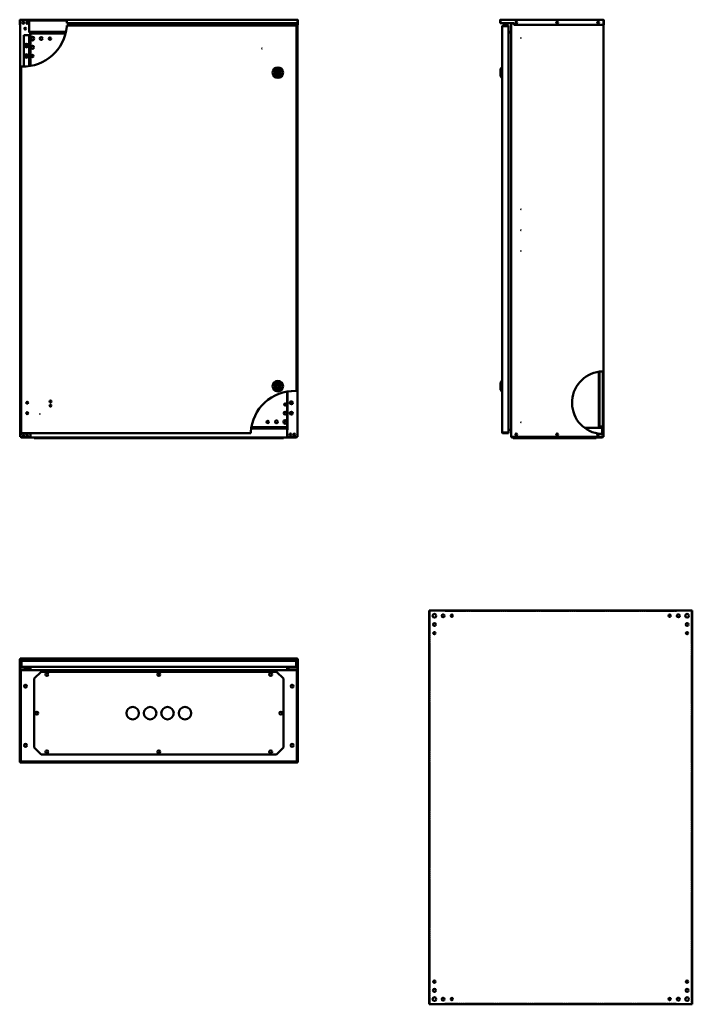
# Model space of a CAD drawing. Units: millimetres. Extents: x 620 to 2549, y 436 to 3261.
import ezdxf

# ---------------------------------------------------------------- set-up
doc = ezdxf.new("R2010")
doc.units = ezdxf.units.MM
doc.linetypes.add('DASHED', pattern=[0.2067, 0.1654, -0.0413])
doc.layers.add('Hidden (ANSI)', color=7, linetype='DASHED', lineweight=35)
doc.layers.add('Visible (ANSI)', color=7, linetype='Continuous', lineweight=50)

msp = doc.modelspace()

# ---------------------------------------------------------------- linework, layer by layer
at = {"layer": 'Hidden (ANSI)', "ltscale": 27.610405}
for p, q in [((1796.5, 1565.9), (1796.5, 435.9)), ((2547.5, 435.9), (2547.5, 1565.9))]:
    msp.add_line(p, q, dxfattribs=at)
at = {"layer": 'Hidden (ANSI)', "ltscale": 27.497633}
for p, q in [((2504.5, 1563.9), (1839.5, 1563.9)), ((1839.5, 437.9), (2504.5, 437.9))]:
    msp.add_line(p, q, dxfattribs=at)
at = {"layer": 'Visible (ANSI)'}
for p, q in [((619.6, 3251.9), (619.6, 3259.1)), ((621.1, 3251.9), (619.6, 3251.9)), ((619.6, 3246.4), (619.6, 3251.9)), ((621.1, 3259.1), (621.1, 3251.9)), ((621.1, 3259.1), (621.1, 3246.4)), ((621.1, 3251.9), (621.1, 3246.4)), ((621.3, 2064.7), (621.3, 3259.6)), ((623.6, 3259.7), (621.4, 3259.7)), ((621.9, 3261.4), (754.7, 3261.4)), ((754.8, 3259.9), (621.9, 3259.9)), ((623.6, 3259.7), (646.8, 3259.7)), ((646.8, 3226.7), (646.8, 3259.7)), ((646.8, 3259.7), (754.8, 3259.7)), ((646.8, 3259.2), (754.8, 3259.2)), ((754.7, 3261.4), (1415.7, 3261.4)), ((755, 3251.9), (1416.5, 3251.9)), ((1390.8, 3251.9), (1390.8, 3244.4)), ((1416.3, 3251.9), (1416.3, 2064.7)), ((1416.5, 3259.1), (1416.5, 3251.9)), ((1416.5, 3259.1), (1416.5, 3251.9)), ((1416.5, 3259.1), (1418, 3259.1)), ((1416.5, 3251.9), (1418, 3251.9)), ((1416.5, 3246.4), (1416.5, 3251.9)), ((1416.5, 3251.9), (1416.5, 3246.4)), ((1418, 3251.9), (1418, 3259.1)), ((1418, 3251.9), (1418, 3246.4)), ((1999.3, 3259.1), (1997.8, 3259.1)), ((1997.8, 3259.1), (1997.8, 3251.9)), ((1997.8, 3251.9), (1999.3, 3251.9)), ((1999.3, 3259.1), (1999.3, 3251.9)), ((1999.3, 3251.9), (1999.3, 3259.1)), ((1999.3, 3251.9), (2037.3, 3251.9)), ((2000.1, 3261.4), (2293.7, 3261.4)), ((2029.3, 2064.7), (2029.3, 3251.9)), ((2037.3, 3251.9), (2037.3, 3246.4)), ((2294.5, 3259.1), (2294.5, 3246.4)), ((2294.5, 3259.1), (2294.5, 3246.4)), ((2294.5, 3259.1), (2296, 3259.1)), ((2296, 3246.4), (2296, 3259.1)), ((621.1, 3246.4), (619.6, 3246.4)), ((621.1, 3246.4), (621.3, 3246.4)), ((646.8, 3226.7), (752.4, 3226.7)), ((646.8, 3225.2), (646.8, 3226.7)), ((646.8, 3224.7), (646.8, 3225.2)), ((752.1, 3225.2), (646.8, 3225.2)), ((648.5, 3224.7), (646.8, 3224.7)), ((649.3, 3224.7), (648.5, 3224.7)), ((648.5, 3224.7), (648.5, 3224.7)), ((648.5, 3224.7), (648.5, 3224.7)), ((649.3, 3224.7), (650.8, 3224.7)), ((649.3, 3128.7), (649.3, 3224.7)), ((650.8, 3224.7), (650.8, 3128.9)), ((650.8, 3222.2), (686.3, 3222.2)), ((686.3, 3222.2), (751.4, 3222.2)), ((686.3, 3222.2), (686.3, 3219.4)), ((686.3, 3219.4), (686.3, 3222.2)), ((754.8, 3244.4), (1412.5, 3244.4)), ((1412.5, 3242.9), (1412.5, 3244.4)), ((1412.5, 3242.9), (1414, 3242.9)), ((1414, 3242.9), (1414, 2195.8)), ((1416.3, 3246.4), (1416.5, 3246.4)), ((1418, 3246.4), (1416.5, 3246.4)), ((2003.8, 2077.2), (2003.8, 3242.1)), ((2021.8, 3244.4), (2006.1, 3244.4)), ((2006.1, 3242.9), (2006.1, 3244.4)), ((2006.1, 3242.9), (2021.8, 3242.9)), ((2006.1, 3242.9), (2021.8, 3242.9)), ((2021.8, 3242.9), (2021.8, 3244.4)), ((2021.8, 3242.9), (2021.8, 2076.4)), ((2021.8, 3226.7), (2029.3, 3226.7)), ((2021.8, 3225.2), (2029.3, 3225.2)), ((2021.8, 3224.7), (2028.5, 3224.7)), ((2028.5, 3224.7), (2029.3, 3224.7)), ((2294.5, 3246.4), (2037.3, 3246.4)), ((2294.3, 3246.4), (2294.3, 2252.2)), ((2294.5, 3246.4), (2296, 3246.4)), ((631.1, 3217.2), (645.8, 3217.2)), ((631.1, 3127.2), (631.1, 3217.2)), ((646.6, 3217.2), (645.8, 3217.2)), ((646.6, 3128.3), (646.6, 3217.2)), ((646.6, 3217.2), (648.6, 3217.2)), ((648.6, 3217.2), (648.6, 3128.6)), ((686.3, 3219.4), (686.3, 3219.4)), ((686.3, 3219.4), (686.3, 3219.4)), ((641.3, 3183.9), (641.3, 3190.5)), ((641.3, 3153.9), (641.3, 3160.5)), ((623.6, 2076.4), (623.6, 3127.4)), ((1355.7, 3114.3), (1358.4, 3103)), ((1366.8, 3111), (1355.7, 3114.3)), ((1358.4, 3103), (1366.8, 3111)), ((1998.8, 3119.9), (2003.3, 3124.4)), ((1998.8, 3098.9), (1998.8, 3119.9)), ((2003.3, 3124.4), (2003.3, 3094.4)), ((2003.8, 3124.4), (2003.3, 3124.4)), ((1998.8, 3098.9), (2003.3, 3094.4)), ((2003.8, 3094.4), (2003.3, 3094.4)), ((2280.8, 2092.2), (2280.8, 2251.2)), ((2282.8, 2251.5), (2282.8, 2092.2)), ((2292.8, 2072.2), (2292.8, 2252.2)), ((2294.3, 2252.2), (2294.3, 2072.2)), ((1355.7, 2214.8), (1358.4, 2203.5)), ((1366.8, 2211.5), (1355.7, 2214.8)), ((1358.4, 2203.5), (1366.8, 2211.5)), ((1998.8, 2220.4), (2003.3, 2224.9)), ((1998.8, 2199.4), (1998.8, 2220.4)), ((2003.3, 2224.9), (2003.3, 2194.9)), ((2003.8, 2224.9), (2003.3, 2224.9)), ((1386.8, 2084.7), (1386.8, 2194.3)), ((1388.3, 2194.5), (1388.3, 2084.7)), ((1998.8, 2199.4), (2003.3, 2194.9)), ((2003.8, 2194.9), (2003.3, 2194.9)), ((641.3, 2159.6), (641.3, 2164.8)), ((1396.3, 2165.5), (1396.3, 2158.9)), ((641.3, 2129.6), (641.3, 2134.8)), ((1396.3, 2135.5), (1396.3, 2128.9)), ((1351.3, 2092.2), (1284.4, 2092.2)), ((1351.3, 2092.2), (1351.3, 2095)), ((1351.3, 2095), (1351.3, 2095)), ((1351.3, 2095), (1351.3, 2095)), ((1351.3, 2095), (1351.3, 2092.2)), ((1386.8, 2092.2), (1351.3, 2092.2)), ((2282.8, 2092.2), (2280.8, 2092.2)), ((2283.6, 2092.2), (2282.8, 2092.2)), ((2292.8, 2094.2), (2283.6, 2094.2)), ((2283.6, 2092.2), (2292.8, 2092.2)), ((621.3, 2064.7), (623.6, 2064.7)), ((623, 2064.7), (623, 2064.5)), ((624.5, 2064.5), (623, 2064.5)), ((625.1, 2076.4), (623.6, 2076.4)), ((650.8, 2064.7), (623.6, 2064.7)), ((624.5, 2064.5), (624.5, 2064.7)), ((624.5, 2064.5), (624.5, 2064.7)), ((625.1, 2076.4), (625.1, 2074.9)), ((1282.7, 2074.9), (625.1, 2074.9)), ((650.8, 2074.9), (650.8, 2064.7)), ((1386.6, 2088.2), (1283.8, 2088.2)), ((1284, 2089.7), (1386.6, 2089.7)), ((1386.6, 2089.7), (1386.6, 2088.2)), ((1386.6, 2089.7), (1386.6, 2089.7)), ((1386.6, 2089.7), (1386.8, 2089.7)), ((1386.6, 2089.7), (1386.6, 2087.4)), ((1386.6, 2088.2), (1386.6, 2087.4)), ((1386.6, 2087.4), (1386.6, 2087.4)), ((1386.6, 2087.4), (1386.6, 2087.4)), ((1388.3, 2084.7), (1386.8, 2084.7)), ((1389.1, 2084.7), (1386.8, 2084.7)), ((1386.8, 2064.7), (1386.8, 2084.7)), ((1414, 2064.7), (1386.8, 2064.7)), ((1388.3, 2084.7), (1389.1, 2084.7)), ((1389.1, 2084.7), (1389.1, 2084.7)), ((1389.1, 2084.7), (1389.1, 2084.7)), ((1413.1, 2064.7), (1413.1, 2064.5)), ((1413.1, 2064.5), (1413.1, 2064.7)), ((1413.1, 2064.5), (1414.6, 2064.5)), ((1414, 2064.7), (1416.3, 2064.7)), ((1414.6, 2064.5), (1414.6, 2064.7)), ((2006.1, 2076.4), (2021.8, 2076.4)), ((2006.1, 2076.4), (2006.1, 2074.9)), ((2021.8, 2076.4), (2006.1, 2076.4)), ((2006.1, 2074.9), (2021.8, 2074.9)), ((2021.8, 2084.7), (2028.5, 2084.7)), ((2021.8, 2076.4), (2021.8, 2074.9)), ((2028.5, 2084.7), (2029.3, 2084.7)), ((2029.3, 2064.7), (2031.6, 2064.7)), ((2030.8, 2064.7), (2030.8, 2064.5)), ((2032.3, 2064.5), (2030.8, 2064.5)), ((2292, 2064.7), (2031.6, 2064.7)), ((2032.3, 2064.5), (2032.3, 2064.7)), ((2032.3, 2064.5), (2032.3, 2064.7)), ((2291.1, 2089.7), (2241, 2089.7)), ((2291.1, 2089.7), (2292.6, 2089.7)), ((2291.1, 2072.3), (2291.1, 2089.7)), ((2291.1, 2072.3), (2291.1, 2089.7)), ((2291.1, 2064.7), (2291.1, 2064.5)), ((2291.1, 2064.5), (2291.1, 2064.7)), ((2291.1, 2064.5), (2292.6, 2064.5)), ((2292, 2064.7), (2294.3, 2064.7)), ((2292.6, 2089.7), (2292.6, 2072.2)), ((2292.6, 2064.5), (2292.6, 2064.7)), ((2294.3, 2072.2), (2294.3, 2064.7)), ((1412.3, 2062.2), (625.3, 2062.2)), ((660.8, 2062.2), (660.8, 2060.7)), ((660.8, 2060.7), (680.8, 2060.7)), ((680.8, 2060.7), (680.8, 2062.2)), ((680.8, 2060.7), (1356.8, 2060.7)), ((1356.8, 2062.2), (1356.8, 2060.7)), ((1356.8, 2060.7), (1376.8, 2060.7)), ((1376.8, 2060.7), (1376.8, 2062.2)), ((2290.3, 2062.2), (2033.1, 2062.2)), ((2035.3, 2062.2), (2035.3, 2060.7)), ((2035.3, 2060.7), (2055.3, 2060.7)), ((2055.3, 2060.7), (2055.3, 2062.2)), ((2055.3, 2060.7), (2253.3, 2060.7)), ((2253.3, 2062.2), (2253.3, 2060.7)), ((2253.3, 2060.7), (2273.3, 2060.7)), ((2273.3, 2060.7), (2273.3, 2062.2)), ((1794.5, 435.9), (1794.5, 1565.9)), ((1797.3, 1565.9), (1794.5, 1565.9)), ((1797.3, 1565.9), (1839.5, 1565.9)), ((1839.5, 1565.9), (2504.5, 1565.9)), ((1839.5, 1565.9), (1839.5, 1563.1)), ((1839.5, 1563.1), (1839.5, 1565.9)), ((1839.5, 1563.1), (1839.5, 1563.1)), ((1839.5, 1563.1), (1839.5, 1563.1)), ((2504.5, 1563.1), (2504.5, 1565.9)), ((2504.5, 1565.9), (2504.5, 1563.1)), ((2504.5, 1565.9), (2546.7, 1565.9)), ((2504.5, 1563.1), (2504.5, 1563.1)), ((2504.5, 1563.1), (2504.5, 1563.1)), ((2549.5, 1565.9), (2546.7, 1565.9)), ((2549.5, 1565.9), (2549.5, 435.9)), ((619.6, 1426.4), (621.1, 1426.4)), ((619.6, 1388.4), (619.6, 1426.4)), ((621.1, 1427.9), (1416.5, 1427.9)), ((621.1, 1426.4), (621.1, 1427.9)), ((1349.3, 1426.4), (621.1, 1426.4)), ((621.1, 1426.4), (621.1, 1388.4)), ((625.1, 1419.6), (623.6, 1419.6)), ((623.6, 1419.6), (623.6, 1403.9)), ((625.1, 1403.9), (625.1, 1419.6)), ((625.1, 1419.6), (625.1, 1403.9)), ((625.9, 1421.9), (1411.7, 1421.9)), ((1349.8, 1426.9), (1345.3, 1422.4)), ((1375.3, 1422.4), (1345.3, 1422.4)), ((1345.3, 1421.9), (1345.3, 1422.4)), ((1349.8, 1426.9), (1370.8, 1426.9)), ((1370.8, 1426.9), (1375.3, 1422.4)), ((1416.5, 1426.4), (1371.3, 1426.4)), ((1375.3, 1421.9), (1375.3, 1422.4)), ((1412.5, 1419.6), (1412.5, 1403.9)), ((1412.5, 1419.6), (1412.5, 1403.9)), ((1412.5, 1419.6), (1414, 1419.6)), ((1414, 1403.9), (1414, 1419.6)), ((1416.5, 1427.9), (1416.5, 1426.4)), ((1416.5, 1426.4), (1418, 1426.4)), ((1416.5, 1388.4), (1416.5, 1426.4)), ((1418, 1426.4), (1418, 1388.4)), ((619.6, 1388.4), (619.6, 1131.2)), ((621.1, 1388.4), (619.6, 1388.4)), ((621.1, 1388.4), (621.1, 1131.2)), ((621.3, 1394.1), (621.3, 1133.7)), ((622.8, 1394.1), (622.8, 1133.7)), ((624.5, 1393.4), (623, 1393.4)), ((623, 1134.6), (623, 1393.4)), ((625.1, 1403.9), (623.6, 1403.9)), ((650.8, 1396.4), (623.6, 1396.4)), ((650.8, 1394.9), (623.6, 1394.9)), ((624.1, 1394.7), (624.5, 1394.7)), ((624.1, 1394.7), (624.1, 1393.4)), ((624.5, 1393.4), (624.5, 1394.9)), ((624.5, 1394.9), (1413.1, 1394.9)), ((624.6, 1393.2), (624.9, 1393.2)), ((1412.5, 1403.9), (625.1, 1403.9)), ((645.8, 1398.4), (631.1, 1398.4)), ((631.1, 1398.4), (631.1, 1396.4)), ((646.6, 1403.9), (646.6, 1399.2)), ((646.8, 1396.4), (646.8, 1396.6)), ((646.8, 1394.9), (646.8, 1394.9)), ((648.6, 1399.2), (648.6, 1403.9)), ((649.3, 1403.9), (649.3, 1397.2)), ((650.8, 1397.2), (650.8, 1403.9)), ((650.8, 1394.9), (650.8, 1396.4)), ((651, 1403.9), (651, 1395.7)), ((651, 1395.7), (651, 1394.9)), ((660.8, 1370.4), (680.8, 1390.4)), ((680.8, 1390.4), (1356.8, 1390.4)), ((1356.8, 1390.4), (1376.8, 1370.4)), ((1386.6, 1403.9), (1386.6, 1395.7)), ((1386.6, 1395.7), (1386.6, 1394.9)), ((1386.8, 1403.9), (1386.8, 1397.2)), ((1414, 1396.4), (1386.8, 1396.4)), ((1386.8, 1394.9), (1386.8, 1396.4)), ((1386.8, 1394.9), (1414, 1394.9)), ((1388.3, 1403.9), (1388.3, 1397.2)), ((1390.8, 1403.9), (1390.8, 1396.4)), ((1390.8, 1394.9), (1390.8, 1394.9)), ((1412.5, 1403.9), (1414, 1403.9)), ((1412.8, 1393.2), (1413.1, 1393.2)), ((1413.1, 1393.4), (1413.1, 1394.9)), ((1413.1, 1394.7), (1413.5, 1394.7)), ((1413.1, 1393.4), (1414.6, 1393.4)), ((1413.5, 1394.7), (1413.5, 1393.4)), ((1414.6, 1393.4), (1414.6, 1134.6)), ((1414.8, 1394.1), (1414.8, 1133.7)), ((1416.3, 1133.7), (1416.3, 1394.1)), ((1416.5, 1131.2), (1416.5, 1388.4)), ((1418, 1388.4), (1416.5, 1388.4)), ((1418, 1131.2), (1418, 1388.4)), ((660.8, 1172.4), (660.8, 1370.4)), ((1376.8, 1370.4), (1376.8, 1172.4)), ((680.8, 1152.4), (660.8, 1172.4)), ((1376.8, 1172.4), (1356.8, 1152.4)), ((621.1, 1131.2), (619.6, 1131.2)), ((621.1, 1131.2), (1416.5, 1131.2)), ((621.1, 1131.2), (621.1, 1129.7)), ((624.5, 1134.6), (623, 1134.6)), ((1414, 1132.9), (623.6, 1132.9)), ((623.6, 1131.4), (1414, 1131.4)), ((624.5, 1134.6), (624.5, 1133.1)), ((1413.1, 1133.1), (624.5, 1133.1)), ((1356.8, 1152.4), (680.8, 1152.4)), ((1413.1, 1134.6), (1414.6, 1134.6)), ((1413.1, 1134.6), (1413.1, 1133.1)), ((1416.5, 1131.2), (1418, 1131.2)), ((1416.5, 1131.2), (1416.5, 1129.7)), ((621.1, 1129.7), (1416.5, 1129.7)), ((1794.5, 435.9), (1797.3, 435.9)), ((1839.5, 435.9), (1797.3, 435.9)), ((1839.5, 438.7), (1839.5, 435.9)), ((1839.5, 438.7), (1839.5, 438.7)), ((1839.5, 435.9), (1839.5, 438.7)), ((1839.5, 438.7), (1839.5, 438.7)), ((2504.5, 435.9), (1839.5, 435.9)), ((2504.5, 435.9), (2504.5, 438.7)), ((2504.5, 438.7), (2504.5, 438.7)), ((2504.5, 438.7), (2504.5, 438.7)), ((2504.5, 438.7), (2504.5, 435.9)), ((2546.7, 435.9), (2504.5, 435.9)), ((2546.7, 435.9), (2549.5, 435.9))]:
    msp.add_line(p, q, dxfattribs=at)
for centre, radius in [((630, 3252.2), 2.6), ((641, 3252.2), 2.6), ((2044.3, 3253.4), 2.6), ((2161.8, 3253.4), 2.6), ((2279.3, 3253.4), 2.6), ((635.5, 3235.7), 2.6), ((656.3, 3207.2), 5.25), ((656.3, 3207.2), 0.05), ((681.3, 3207.2), 4.25), ((706.3, 3207.2), 3.25), ((2057.8, 3209.2), 0.05), ((638.6, 3187.2), 5.25), ((638.6, 3187.2), 4.25), ((656.3, 3182.2), 4.25), ((1314.9, 3178.7), 0.05), ((638.6, 3157.2), 5.25), ((638.6, 3157.2), 4.25), ((656.3, 3157.2), 3.25), ((1360.3, 3109.4), 15), ((1360.3, 3109.4), 10.5), ((1360.3, 3109.4), 8), ((2057.8, 2717.4), 0.05), ((2057.8, 2657.4), 0.05), ((2057.8, 2597.4), 0.05), ((1360.3, 2209.9), 15), ((1360.3, 2209.9), 10.5), ((1360.3, 2209.9), 8), ((641.1, 2162.2), 2.6), ((708.1, 2165.7), 2.6), ((708.1, 2153.7), 2.6), ((1381.3, 2157.2), 3.25), ((1399, 2162.2), 4.25), ((641.1, 2132.2), 2.6), ((678.1, 2129.7), 0.05), ((1381.3, 2132.2), 4.25), ((1399, 2132.2), 4.25), ((1331.3, 2107.2), 3.25), ((1356.3, 2107.2), 4.25), ((1381.3, 2107.2), 5.25), ((1381.3, 2107.2), 0.05), ((2057.8, 2105.7), 0.05), ((630, 2071), 2.6), ((641, 2071), 2.6), ((1396.6, 2071), 2.6), ((1407.6, 2071), 2.6), ((2044.3, 2071), 2.6), ((2161.8, 2071), 2.6), ((1809.5, 1550.9), 5.25), ((1834.5, 1550.9), 4.25), ((1859.5, 1550.9), 3.25), ((2484.5, 1550.9), 3.25), ((2509.5, 1550.9), 4.25), ((2534.5, 1550.9), 5.25), ((1809.5, 1525.9), 4.25), ((2534.5, 1525.9), 4.25), ((1809.5, 1500.9), 3.25), ((2534.5, 1500.9), 3.25), ((697.8, 1382.4), 4.25), ((1018.8, 1382.4), 4.25), ((1339.8, 1382.4), 4.25), ((636.3, 1349), 4.25), ((1401.3, 1349), 4.25), ((668.8, 1271.4), 4.25), ((943.8, 1271.4), 18), ((993.8, 1271.4), 18), ((1043.8, 1271.4), 18), ((1093.8, 1271.4), 18), ((1368.8, 1271.4), 4.25), ((636.3, 1179), 4.25), ((697.8, 1160.4), 4.25), ((1018.8, 1160.4), 4.25), ((1339.8, 1160.4), 4.25), ((1401.3, 1179), 4.25), ((1809.5, 500.9), 3.25), ((2534.5, 500.9), 3.25), ((1809.5, 450.9), 5.25), ((1809.5, 475.9), 4.25), ((1834.5, 450.9), 4.25), ((1859.5, 450.9), 3.25), ((2484.5, 450.9), 3.25), ((2509.5, 450.9), 4.25), ((2534.5, 450.9), 5.25), ((2534.5, 475.9), 4.25)]:
    msp.add_circle(centre, radius, dxfattribs=at)
for centre, radius, start, end in [((621.9, 3259.1), 2.3, 90, 180), ((621.9, 3259.1), 0.8, 90, 180), ((628.8, 3253.4), 2.6, 244.0478, 25.9522), ((643.8, 3253.4), 2.6, 149.0601, 257.337), ((630, 3252.2), 125, 359.8625, 3.1643), ((1396.6, 3252.2), 2.6, 186.6258, 353.3742), ((1393.8, 3253.4), 2.6, 282.663, 324.7656), ((1407.6, 3252.2), 2.6, 186.6258, 353.3742), ((1408.8, 3253.4), 2.6, 215.2344, 295.9522), ((630, 3252.2), 125, 268.1204, 355.3884), ((668.8, 3219.7), 2.6, 74.0576, 105.9424), ((2294.3, 2162.2), 90, 91.4644, 260.0714), ((1407.6, 2071), 125, 88.1204, 177.134), ((638.6, 2162.2), 4.25, 325.69, 34.31), ((638.6, 2132.2), 4.25, 325.69, 34.31), ((1368.8, 2094.7), 2.6, 254.0576, 285.9424), ((2283.6, 2095), 0.8, 180, 270), ((2283.6, 2095), 2.8, 253.3985, 270), ((628.8, 2071), 2.6, 283.3424, 76.6576), ((643.8, 2071), 2.6, 122.579, 237.421), ((1393.8, 2071), 2.6, 302.579, 57.421), ((1408.8, 2071), 2.6, 103.3424, 256.6576), ((2279.3, 2071), 2.6, 101.4895, 59.8304), ((2279.3, 2071), 2.6, 59.8304, 101.4895), ((2294.3, 2162.2), 90, 261.2486, 268.5356), ((629.7, 1415.8), 4.6, 177.7535, 182.2465), ((623.6, 1394.1), 2.3, 90, 180), ((623.6, 1394.1), 0.8, 90, 180), ((645.8, 1399.2), 2.8, 270, 0), ((645.8, 1399.2), 0.8, 270, 0), ((648.5, 1397.2), 0.8, 270, 0), ((648.5, 1397.2), 2.3, 339.6456, 0), ((1389.1, 1397.2), 2.3, 180, 200.3544), ((1389.1, 1397.2), 0.8, 180, 270), ((1414, 1394.1), 2.3, 0, 90), ((1414, 1394.1), 0.8, 0, 90), ((1018.8, 1378.1), 2.6, 18.7503, 161.2497), ((623.6, 1133.7), 2.3, 180, 270), ((623.6, 1133.7), 0.8, 180, 270), ((1414, 1133.7), 2.3, 270, 0), ((1414, 1133.7), 0.8, 270, 0)]:
    msp.add_arc(centre, radius, start, end, dxfattribs=at)
for points in [[(621.2, 3259.4), (621.2, 3259.3), (621.1, 3259.2), (621.1, 3259.1)], [(621.9, 3259.9), (621.8, 3259.9), (621.7, 3259.8), (621.5, 3259.7)]]:
    msp.add_open_spline(points, degree=3, dxfattribs=at)
for points, knots in [([(621.3, 3259.4), (621.3, 3259.3), (621.2, 3259.2), (621.2, 3259.2), (621.1, 3259.1), (621.1, 3259.1), (621.1, 3259.1)], [1.1833269, 1.1833269, 1.1833269, 1.1833269, 1.4805688, 1.4805688, 1.4805688, 1.5707963, 1.5707963, 1.5707963, 1.5707963]), ([(754.7, 3261.4), (754.7, 3261.4), (754.7, 3261.3), (754.7, 3261.1), (754.7, 3260.9), (754.7, 3260.5), (754.8, 3260.3), (754.8, 3259.7), (754.8, 3259.4), (754.8, 3259.1)], [0.6936498, 0.6936498, 0.6936498, 0.6936498, 0.7802864, 0.7802864, 0.866923, 0.866923, 0.9537366, 0.9537366, 1.0405503, 1.0405503, 1.0405503, 1.0405503]), ([(1415.7, 3261.4), (1415.9, 3261.4), (1416.1, 3260.9), (1416.3, 3260.1), (1416.4, 3259.8), (1416.4, 3259.4), (1416.5, 3259.1)], [0, 0, 0, 0, 1.137023, 1.137023, 1.137023, 1.570796, 1.570796, 1.570796, 1.570796]), ([(1418, 3259.1), (1418, 3260), (1417.5, 3260.8), (1416.7, 3261.2), (1416.4, 3261.3), (1416, 3261.4), (1415.7, 3261.4)], [0, 0, 0, 0, 1.137023, 1.137023, 1.137023, 1.570796, 1.570796, 1.570796, 1.570796]), ([(1416.4, 3259.4), (1416.5, 3259.4), (1416.5, 3259.3), (1416.5, 3259.2), (1416.5, 3259.1), (1416.5, 3259.1), (1416.5, 3259.1)], [1.1160343, 1.1160343, 1.1160343, 1.1160343, 1.4805688, 1.4805688, 1.4805688, 1.5707963, 1.5707963, 1.5707963, 1.5707963]), ([(2000.1, 3261.4), (1999.2, 3261.4), (1998.4, 3260.9), (1998, 3260.1), (1997.9, 3259.8), (1997.8, 3259.4), (1997.8, 3259.1)], [0, 0, 0, 0, 1.137023, 1.137023, 1.137023, 1.570796, 1.570796, 1.570796, 1.570796]), ([(1999.3, 3259.1), (1999.5, 3260), (1999.7, 3260.8), (1999.9, 3261.2), (1999.9, 3261.3), (2000, 3261.4), (2000.1, 3261.4)], [0, 0, 0, 0, 1.137023, 1.137023, 1.137023, 1.570796, 1.570796, 1.570796, 1.570796]), ([(1999.4, 3259.4), (1999.3, 3259.4), (1999.3, 3259.3), (1999.3, 3259.2), (1999.3, 3259.1), (1999.3, 3259.1), (1999.3, 3259.1)], [1.1160343, 1.1160343, 1.1160343, 1.1160343, 1.4805688, 1.4805688, 1.4805688, 1.5707963, 1.5707963, 1.5707963, 1.5707963]), ([(2293.7, 3261.4), (2293.9, 3261.4), (2294.1, 3260.9), (2294.3, 3260.1), (2294.3, 3259.8), (2294.4, 3259.4), (2294.5, 3259.1)], [0, 0, 0, 0, 1.137023, 1.137023, 1.137023, 1.570796, 1.570796, 1.570796, 1.570796]), ([(2296, 3259.1), (2296, 3260), (2295.4, 3260.8), (2294.6, 3261.2), (2294.3, 3261.3), (2294, 3261.4), (2293.7, 3261.4)], [0, 0, 0, 0, 1.137023, 1.137023, 1.137023, 1.570796, 1.570796, 1.570796, 1.570796]), ([(2294.4, 3259.4), (2294.4, 3259.4), (2294.5, 3259.3), (2294.5, 3259.2), (2294.5, 3259.1), (2294.5, 3259.1), (2294.5, 3259.1)], [1.1160343, 1.1160343, 1.1160343, 1.1160343, 1.4805688, 1.4805688, 1.4805688, 1.5707963, 1.5707963, 1.5707963, 1.5707963]), ([(754.8, 3244.4), (754.8, 3244.4), (754.8, 3244.4), (754.8, 3244.2), (754.7, 3244), (754.7, 3243.6), (754.7, 3243.3), (754.7, 3242.7), (754.6, 3242.4), (754.6, 3242.1)], [0, 0, 0, 0, 0.0866203, 0.0866203, 0.1732407, 0.1732407, 0.2601267, 0.2601267, 0.3470128, 0.3470128, 0.3470128, 0.3470128]), ([(1412.5, 3244.4), (1412.3, 3244.4), (1412.1, 3243.9), (1411.9, 3243.1), (1411.9, 3242.8), (1411.8, 3242.5), (1411.7, 3242.1)], [0, 0, 0, 0, 1.137023, 1.137023, 1.137023, 1.570796, 1.570796, 1.570796, 1.570796]), ([(1411.7, 3242.1), (1412, 3242.5), (1412.2, 3242.9), (1412.5, 3242.9), (1412.5, 3242.9), (1412.5, 3242.9), (1412.5, 3242.9)], [0, 0, 0, 0, 1.480569, 1.480569, 1.480569, 1.570796, 1.570796, 1.570796, 1.570796]), ([(1411.7, 3242.1), (1412.6, 3242.3), (1413.4, 3242.5), (1413.8, 3242.7), (1413.9, 3242.8), (1414, 3242.9), (1414, 3242.9)], [0, 0, 0, 0, 1.137023, 1.137023, 1.137023, 1.570796, 1.570796, 1.570796, 1.570796]), ([(1411.7, 3242.1), (1412.1, 3242.4), (1412.5, 3242.6), (1412.5, 3242.9), (1412.5, 3242.9), (1412.5, 3242.9), (1412.5, 3242.9)], [0, 0, 0, 0, 1.480569, 1.480569, 1.480569, 1.570796, 1.570796, 1.570796, 1.570796]), ([(2006.1, 3244.4), (2005.2, 3244.4), (2004.4, 3243.9), (2004, 3243.1), (2003.9, 3242.8), (2003.8, 3242.5), (2003.8, 3242.1)], [0, 0, 0, 0, 1.137023, 1.137023, 1.137023, 1.570796, 1.570796, 1.570796, 1.570796]), ([(2003.8, 3242.1), (2003.8, 3242.3), (2004.3, 3242.5), (2005.1, 3242.7), (2005.4, 3242.8), (2005.7, 3242.9), (2006.1, 3242.9)], [0, 0, 0, 0, 1.137023, 1.137023, 1.137023, 1.570796, 1.570796, 1.570796, 1.570796]), ([(2005.7, 3242.9), (2005.8, 3242.9), (2005.9, 3242.9), (2006, 3242.9), (2006, 3242.9), (2006.1, 3242.9), (2006.1, 3242.9)], [1.1160343, 1.1160343, 1.1160343, 1.1160343, 1.4805688, 1.4805688, 1.4805688, 1.5707963, 1.5707963, 1.5707963, 1.5707963]), ([(625.9, 3127.3), (625.6, 3127.3), (625.3, 3127.3), (624.8, 3127.3), (624.5, 3127.3), (624.1, 3127.3), (623.9, 3127.3), (623.7, 3127.4), (623.6, 3127.4), (623.6, 3127.4)], [-0.3466982, -0.3466982, -0.3466982, -0.3466982, -0.2599887, -0.2599887, -0.1732793, -0.1732793, -0.0866396, -0.0866396, 0, 0, 0, 0]), ([(2292, 2252.2), (2292.3, 2252.2), (2292.6, 2252.2), (2293.1, 2252.2), (2293.4, 2252.2), (2293.8, 2252.2), (2294, 2252.2), (2294.2, 2252.2), (2294.3, 2252.2), (2294.3, 2252.2)], [0.346673, 0.346673, 0.346673, 0.346673, 0.4333228, 0.4333228, 0.5199726, 0.5199726, 0.6066109, 0.6066109, 0.6932492, 0.6932492, 0.6932492, 0.6932492]), ([(1411.7, 2195.9), (1412, 2195.9), (1412.3, 2195.9), (1412.9, 2195.9), (1413.1, 2195.9), (1413.5, 2195.9), (1413.7, 2195.8), (1414, 2195.8), (1414, 2195.8), (1414, 2195.8)], [-0.3466982, -0.3466982, -0.3466982, -0.3466982, -0.2599887, -0.2599887, -0.1732793, -0.1732793, -0.0866396, -0.0866396, 0, 0, 0, 0]), ([(623, 2064.5), (623, 2063.6), (623.6, 2062.8), (624.3, 2062.4), (624.6, 2062.3), (625, 2062.2), (625.3, 2062.2)], [0, 0, 0, 0, 1.137023, 1.137023, 1.137023, 1.570796, 1.570796, 1.570796, 1.570796]), ([(625.9, 2077.2), (625, 2077.1), (624.2, 2076.9), (623.8, 2076.7), (623.7, 2076.6), (623.6, 2076.5), (623.6, 2076.4)], [0, 0, 0, 0, 1.137023, 1.137023, 1.137023, 1.570796, 1.570796, 1.570796, 1.570796]), ([(625.3, 2062.2), (625.1, 2062.2), (624.9, 2062.7), (624.7, 2063.5), (624.7, 2063.8), (624.6, 2064.2), (624.5, 2064.5)], [0, 0, 0, 0, 1.137023, 1.137023, 1.137023, 1.570796, 1.570796, 1.570796, 1.570796]), ([(624.6, 2064.1), (624.6, 2064.2), (624.5, 2064.3), (624.5, 2064.4), (624.5, 2064.4), (624.5, 2064.5), (624.5, 2064.5)], [1.1160343, 1.1160343, 1.1160343, 1.1160343, 1.4805688, 1.4805688, 1.4805688, 1.5707963, 1.5707963, 1.5707963, 1.5707963]), ([(625.9, 2077.2), (625.5, 2077), (625.2, 2076.7), (625.1, 2076.5), (625.1, 2076.5), (625.1, 2076.5), (625.1, 2076.4)], [0, 0, 0, 0, 1.480569, 1.480569, 1.480569, 1.570796, 1.570796, 1.570796, 1.570796]), ([(625.1, 2074.9), (625.3, 2074.9), (625.5, 2075.5), (625.7, 2076.3), (625.8, 2076.6), (625.8, 2076.9), (625.9, 2077.2)], [0, 0, 0, 0, 1.137023, 1.137023, 1.137023, 1.570796, 1.570796, 1.570796, 1.570796]), ([(625.9, 2077.2), (625.7, 2076.9), (625.4, 2076.5), (625.2, 2076.4), (625.1, 2076.4), (625.1, 2076.4), (625.1, 2076.4)], [0, 0, 0, 0, 1.480569, 1.480569, 1.480569, 1.570796, 1.570796, 1.570796, 1.570796]), ([(1282.7, 2074.9), (1282.7, 2074.9), (1282.7, 2075), (1282.7, 2075.2), (1282.7, 2075.4), (1282.7, 2075.8), (1282.7, 2076.1), (1282.7, 2076.6), (1282.8, 2077), (1282.8, 2077.2)], [0, 0, 0, 0, 0.0866313, 0.0866313, 0.1732625, 0.1732625, 0.2599857, 0.2599857, 0.3467089, 0.3467089, 0.3467089, 0.3467089]), ([(1412.3, 2062.2), (1413.2, 2062.2), (1414, 2062.7), (1414.4, 2063.5), (1414.5, 2063.8), (1414.6, 2064.2), (1414.6, 2064.5)], [0, 0, 0, 0, 1.137023, 1.137023, 1.137023, 1.570796, 1.570796, 1.570796, 1.570796]), ([(1413.1, 2064.5), (1412.9, 2063.6), (1412.7, 2062.8), (1412.5, 2062.4), (1412.5, 2062.3), (1412.4, 2062.2), (1412.3, 2062.2)], [0, 0, 0, 0, 1.137023, 1.137023, 1.137023, 1.570796, 1.570796, 1.570796, 1.570796]), ([(1413, 2064.1), (1413.1, 2064.2), (1413.1, 2064.3), (1413.1, 2064.4), (1413.1, 2064.4), (1413.1, 2064.5), (1413.1, 2064.5)], [1.1160343, 1.1160343, 1.1160343, 1.1160343, 1.4805688, 1.4805688, 1.4805688, 1.5707963, 1.5707963, 1.5707963, 1.5707963]), ([(2003.8, 2077.2), (2003.8, 2076.4), (2004.3, 2075.5), (2005.1, 2075.2), (2005.4, 2075), (2005.7, 2074.9), (2006.1, 2074.9)], [0, 0, 0, 0, 1.137023, 1.137023, 1.137023, 1.570796, 1.570796, 1.570796, 1.570796]), ([(2006.1, 2076.4), (2005.2, 2076.6), (2004.4, 2076.8), (2004, 2077), (2003.9, 2077.1), (2003.8, 2077.2), (2003.8, 2077.2)], [0, 0, 0, 0, 1.137023, 1.137023, 1.137023, 1.570796, 1.570796, 1.570796, 1.570796]), ([(2005.7, 2076.5), (2005.8, 2076.5), (2005.9, 2076.5), (2006, 2076.4), (2006, 2076.4), (2006.1, 2076.4), (2006.1, 2076.4)], [1.1160343, 1.1160343, 1.1160343, 1.1160343, 1.4805688, 1.4805688, 1.4805688, 1.5707963, 1.5707963, 1.5707963, 1.5707963]), ([(2030.8, 2064.5), (2030.8, 2063.6), (2031.3, 2062.8), (2032.1, 2062.4), (2032.4, 2062.3), (2032.8, 2062.2), (2033.1, 2062.2)], [0, 0, 0, 0, 1.137023, 1.137023, 1.137023, 1.570796, 1.570796, 1.570796, 1.570796]), ([(2033.1, 2062.2), (2032.9, 2062.2), (2032.7, 2062.7), (2032.5, 2063.5), (2032.4, 2063.8), (2032.4, 2064.2), (2032.3, 2064.5)], [0, 0, 0, 0, 1.137023, 1.137023, 1.137023, 1.570796, 1.570796, 1.570796, 1.570796]), ([(2032.4, 2064.1), (2032.3, 2064.2), (2032.3, 2064.3), (2032.3, 2064.4), (2032.3, 2064.4), (2032.3, 2064.5), (2032.3, 2064.5)], [1.1160343, 1.1160343, 1.1160343, 1.1160343, 1.4805688, 1.4805688, 1.4805688, 1.5707963, 1.5707963, 1.5707963, 1.5707963]), ([(2291.1, 2064.5), (2290.9, 2063.6), (2290.7, 2062.8), (2290.5, 2062.4), (2290.4, 2062.3), (2290.4, 2062.2), (2290.3, 2062.2)], [0, 0, 0, 0, 1.137023, 1.137023, 1.137023, 1.570796, 1.570796, 1.570796, 1.570796]), ([(2290.3, 2062.2), (2291.1, 2062.2), (2292, 2062.7), (2292.4, 2063.5), (2292.5, 2063.8), (2292.6, 2064.2), (2292.6, 2064.5)], [0, 0, 0, 0, 1.137023, 1.137023, 1.137023, 1.570796, 1.570796, 1.570796, 1.570796]), ([(2291, 2064.1), (2291, 2064.2), (2291.1, 2064.3), (2291.1, 2064.4), (2291.1, 2064.4), (2291.1, 2064.5), (2291.1, 2064.5)], [1.1160343, 1.1160343, 1.1160343, 1.1160343, 1.4805688, 1.4805688, 1.4805688, 1.5707963, 1.5707963, 1.5707963, 1.5707963]), ([(2294.3, 2072.2), (2294.3, 2072.2), (2294.2, 2072.2), (2294, 2072.2), (2293.8, 2072.2), (2293.4, 2072.2), (2293.1, 2072.2), (2292.6, 2072.2), (2292.3, 2072.2), (2292, 2072.2)], [0.6932492, 0.6932492, 0.6932492, 0.6932492, 0.7798875, 0.7798875, 0.8665258, 0.8665258, 0.9531756, 0.9531756, 1.0398254, 1.0398254, 1.0398254, 1.0398254]), ([(621.9, 1425.6), (621.7, 1426), (621.4, 1426.3), (621.2, 1426.4), (621.1, 1426.4), (621.1, 1426.4), (621.1, 1426.4)], [0, 0, 0, 0, 1.480569, 1.480569, 1.480569, 1.570796, 1.570796, 1.570796, 1.570796]), ([(621.9, 1425.6), (621.5, 1425.8), (621.2, 1426.1), (621.1, 1426.3), (621.1, 1426.3), (621.1, 1426.3), (621.1, 1426.4)], [0, 0, 0, 0, 1.480569, 1.480569, 1.480569, 1.570796, 1.570796, 1.570796, 1.570796]), ([(625.9, 1421.9), (625, 1421.9), (624.2, 1421.3), (623.8, 1420.5), (623.7, 1420.2), (623.6, 1419.9), (623.6, 1419.6)], [0, 0, 0, 0, 1.137023, 1.137023, 1.137023, 1.570796, 1.570796, 1.570796, 1.570796]), ([(625.1, 1419.6), (625.3, 1420.4), (625.5, 1421.3), (625.7, 1421.7), (625.8, 1421.8), (625.8, 1421.9), (625.9, 1421.9)], [0, 0, 0, 0, 1.137023, 1.137023, 1.137023, 1.570796, 1.570796, 1.570796, 1.570796]), ([(625.2, 1419.9), (625.2, 1419.8), (625.1, 1419.7), (625.1, 1419.6), (625.1, 1419.6), (625.1, 1419.6), (625.1, 1419.6)], [1.1160343, 1.1160343, 1.1160343, 1.1160343, 1.4805688, 1.4805688, 1.4805688, 1.5707963, 1.5707963, 1.5707963, 1.5707963]), ([(1411.7, 1421.9), (1411.9, 1421.9), (1412.1, 1421.3), (1412.3, 1420.5), (1412.4, 1420.2), (1412.4, 1419.9), (1412.5, 1419.6)], [0, 0, 0, 0, 1.137023, 1.137023, 1.137023, 1.570796, 1.570796, 1.570796, 1.570796]), ([(1414, 1419.6), (1414, 1420.4), (1413.5, 1421.3), (1412.7, 1421.7), (1412.4, 1421.8), (1412, 1421.9), (1411.7, 1421.9)], [0, 0, 0, 0, 1.137023, 1.137023, 1.137023, 1.570796, 1.570796, 1.570796, 1.570796]), ([(1412.4, 1419.9), (1412.5, 1419.8), (1412.5, 1419.7), (1412.5, 1419.6), (1412.5, 1419.6), (1412.5, 1419.6), (1412.5, 1419.6)], [1.1160343, 1.1160343, 1.1160343, 1.1160343, 1.4805688, 1.4805688, 1.4805688, 1.5707963, 1.5707963, 1.5707963, 1.5707963]), ([(1415.7, 1425.6), (1416, 1426), (1416.2, 1426.3), (1416.5, 1426.4), (1416.5, 1426.4), (1416.5, 1426.4), (1416.5, 1426.4)], [0, 0, 0, 0, 1.480569, 1.480569, 1.480569, 1.570796, 1.570796, 1.570796, 1.570796]), ([(1415.7, 1425.6), (1416.1, 1425.8), (1416.5, 1426.1), (1416.5, 1426.3), (1416.5, 1426.3), (1416.5, 1426.3), (1416.5, 1426.4)], [0, 0, 0, 0, 1.480569, 1.480569, 1.480569, 1.570796, 1.570796, 1.570796, 1.570796]), ([(623, 1393.4), (623, 1393.2), (623.6, 1393), (624.3, 1392.8), (624.6, 1392.7), (625, 1392.6), (625.3, 1392.6)], [0, 0, 0, 0, 1.137023, 1.137023, 1.137023, 1.570796, 1.570796, 1.570796, 1.570796]), ([(625.3, 1392.6), (625.1, 1393.4), (624.9, 1394.3), (624.7, 1394.6), (624.7, 1394.8), (624.6, 1394.9), (624.5, 1394.9)], [0, 0, 0, 0, 1.137023, 1.137023, 1.137023, 1.570796, 1.570796, 1.570796, 1.570796]), ([(625.3, 1392.6), (625.1, 1393), (624.8, 1393.3), (624.6, 1393.4), (624.5, 1393.4), (624.5, 1393.4), (624.5, 1393.4)], [0, 0, 0, 0, 1.480569, 1.480569, 1.480569, 1.570796, 1.570796, 1.570796, 1.570796]), ([(625.3, 1392.6), (624.9, 1392.8), (624.6, 1393.1), (624.5, 1393.3), (624.5, 1393.3), (624.5, 1393.3), (624.5, 1393.4)], [0, 0, 0, 0, 1.480569, 1.480569, 1.480569, 1.570796, 1.570796, 1.570796, 1.570796]), ([(1413.1, 1394.9), (1412.9, 1394.9), (1412.7, 1394.3), (1412.5, 1393.5), (1412.5, 1393.2), (1412.4, 1392.9), (1412.3, 1392.6)], [0, 0, 0, 0, 1.137023, 1.137023, 1.137023, 1.570796, 1.570796, 1.570796, 1.570796]), ([(1412.3, 1392.6), (1413.2, 1392.7), (1414, 1392.9), (1414.4, 1393.1), (1414.5, 1393.2), (1414.6, 1393.3), (1414.6, 1393.4)], [0, 0, 0, 0, 1.137023, 1.137023, 1.137023, 1.570796, 1.570796, 1.570796, 1.570796]), ([(1412.3, 1392.6), (1412.7, 1392.8), (1413.1, 1393.1), (1413.1, 1393.3), (1413.1, 1393.3), (1413.1, 1393.3), (1413.1, 1393.4)], [0, 0, 0, 0, 1.480569, 1.480569, 1.480569, 1.570796, 1.570796, 1.570796, 1.570796]), ([(1412.3, 1392.6), (1412.6, 1393), (1412.8, 1393.3), (1413.1, 1393.4), (1413.1, 1393.4), (1413.1, 1393.4), (1413.1, 1393.4)], [0, 0, 0, 0, 1.480569, 1.480569, 1.480569, 1.570796, 1.570796, 1.570796, 1.570796]), ([(621.9, 1132), (621.7, 1131.6), (621.4, 1131.2), (621.2, 1131.2), (621.1, 1131.2), (621.1, 1131.2), (621.1, 1131.2)], [0, 0, 0, 0, 1.480569, 1.480569, 1.480569, 1.570796, 1.570796, 1.570796, 1.570796]), ([(621.9, 1132), (621.5, 1131.7), (621.2, 1131.5), (621.1, 1131.2), (621.1, 1131.2), (621.1, 1131.2), (621.1, 1131.2)], [0, 0, 0, 0, 1.480569, 1.480569, 1.480569, 1.570796, 1.570796, 1.570796, 1.570796]), ([(625.3, 1135.4), (624.4, 1135.2), (623.6, 1135), (623.2, 1134.8), (623.1, 1134.7), (623, 1134.6), (623, 1134.6)], [0, 0, 0, 0, 1.137023, 1.137023, 1.137023, 1.570796, 1.570796, 1.570796, 1.570796]), ([(624.5, 1133.1), (624.7, 1133.1), (624.9, 1133.6), (625.1, 1134.4), (625.2, 1134.7), (625.2, 1135), (625.3, 1135.4)], [0, 0, 0, 0, 1.137023, 1.137023, 1.137023, 1.570796, 1.570796, 1.570796, 1.570796]), ([(625.3, 1135.4), (625.1, 1135), (624.8, 1134.6), (624.6, 1134.6), (624.5, 1134.6), (624.5, 1134.6), (624.5, 1134.6)], [0, 0, 0, 0, 1.480569, 1.480569, 1.480569, 1.570796, 1.570796, 1.570796, 1.570796]), ([(625.3, 1135.4), (624.9, 1135.1), (624.6, 1134.9), (624.5, 1134.6), (624.5, 1134.6), (624.5, 1134.6), (624.5, 1134.6)], [0, 0, 0, 0, 1.480569, 1.480569, 1.480569, 1.570796, 1.570796, 1.570796, 1.570796]), ([(1414.6, 1134.6), (1414.6, 1134.8), (1414.1, 1135), (1413.3, 1135.1), (1413, 1135.2), (1412.6, 1135.3), (1412.3, 1135.4)], [0, 0, 0, 0, 1.137023, 1.137023, 1.137023, 1.570796, 1.570796, 1.570796, 1.570796]), ([(1412.3, 1135.4), (1412.7, 1135.1), (1413.1, 1134.9), (1413.1, 1134.6), (1413.1, 1134.6), (1413.1, 1134.6), (1413.1, 1134.6)], [0, 0, 0, 0, 1.480569, 1.480569, 1.480569, 1.570796, 1.570796, 1.570796, 1.570796]), ([(1412.3, 1135.4), (1412.5, 1134.5), (1412.7, 1133.6), (1412.9, 1133.3), (1413, 1133.1), (1413, 1133.1), (1413.1, 1133.1)], [0, 0, 0, 0, 1.137023, 1.137023, 1.137023, 1.570796, 1.570796, 1.570796, 1.570796]), ([(1412.3, 1135.4), (1412.6, 1135), (1412.8, 1134.6), (1413.1, 1134.6), (1413.1, 1134.6), (1413.1, 1134.6), (1413.1, 1134.6)], [0, 0, 0, 0, 1.480569, 1.480569, 1.480569, 1.570796, 1.570796, 1.570796, 1.570796]), ([(1415.7, 1132), (1416.1, 1131.7), (1416.5, 1131.5), (1416.5, 1131.2), (1416.5, 1131.2), (1416.5, 1131.2), (1416.5, 1131.2)], [0, 0, 0, 0, 1.480569, 1.480569, 1.480569, 1.570796, 1.570796, 1.570796, 1.570796]), ([(1415.7, 1132), (1416, 1131.6), (1416.2, 1131.2), (1416.5, 1131.2), (1416.5, 1131.2), (1416.5, 1131.2), (1416.5, 1131.2)], [0, 0, 0, 0, 1.480569, 1.480569, 1.480569, 1.570796, 1.570796, 1.570796, 1.570796])]:
    msp.add_open_spline(points, degree=3, knots=knots, dxfattribs=at)

doc.saveas('drawing.dxf')
